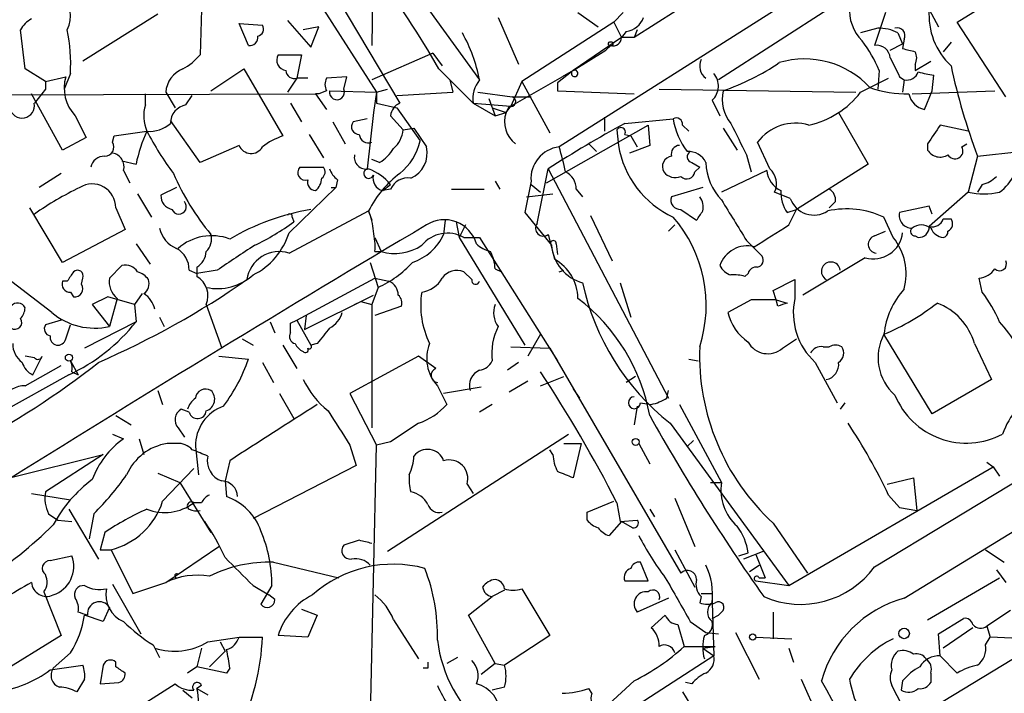
# Model space of a CAD drawing. Extents: x 0 to 127035, y -11463 to 1125.
# Drawn here: x 52 to 106, y 955 to 992 of the extents above; entities that cross this region are included whole.
import ezdxf

# ---------------------------------------------------------------- set-up
doc = ezdxf.new("R2010")
doc.units = 0
doc.header["$MEASUREMENT"] = 0
doc.layers.add('MAIN', color=5, linetype='CONTINUOUS')

msp = doc.modelspace()

# ---------------------------------------------------------------- linework, layer by layer
at = {"layer": 'MAIN'}
for p, q in [((104.8173, 1002.8093), (85.598, 990.5326)), ((65.4473, 999.5073), (72.898, 986.9766)), ((69.2573, 999.2533), (77.216, 988.2466)), ((71.4587, 995.3586), (71.374, 990.1093)), ((103.124, 991.3793), (105.5793, 992.9033)), ((62.1453, 992.0566), (62.0607, 989.6013)), ((68.7493, 992.0566), (71.628, 987.5693)), ((93.3027, 992.0566), (81.534, 984.606)), ((96.3507, 992.226), (90.17, 988.2466)), ((101.6, 992.0566), (102.108, 991.1253)), ((59.7747, 991.8026), (55.7107, 989.2626)), ((66.802, 991.464), (68.072, 990.0246)), ((78.232, 991.6333), (79.3327, 989.0933)), ((82.55, 991.8873), (83.6507, 991.1253)), ((85.0053, 991.8873), (84.4973, 991.3793)), ((99.2293, 991.8873), (98.6367, 990.1093)), ((52.578, 988.8393), (52.324, 990.956)), ((64.1773, 991.2946), (65.4473, 991.21)), ((64.6853, 990.1093), (64.1773, 991.2946)), ((68.4953, 991.1253), (67.6487, 990.956)), ((68.072, 990.0246), (68.4953, 991.1253)), ((84.4973, 991.3793), (79.502, 988.162)), ((84.4973, 991.3793), (84.9207, 990.5326)), ((85.7673, 990.956), (85.598, 990.5326)), ((98.806, 991.0406), (97.8747, 990.7866)), ((105.7487, 987.3153), (103.124, 991.3793)), ((84.9207, 990.5326), (82.296, 988.7546)), ((85.1747, 990.8713), (84.9207, 990.5326)), ((85.598, 990.5326), (84.9207, 990.5326)), ((99.9067, 990.7866), (100.1607, 990.194)), ((100.2453, 990.448), (100.1607, 989.94)), ((84.328, 990.1093), (84.074, 989.8553)), ((99.4833, 989.8553), (100.1607, 990.194)), ((102.7853, 990.2786), (102.362, 989.7706)), ((66.294, 989.6013), (67.564, 989.6013)), ((67.564, 989.6013), (67.31, 988.3313)), ((74.676, 989.686), (71.374, 988.2466)), ((74.676, 989.686), (75.184, 989.0086)), ((82.296, 988.7546), (84.074, 989.8553)), ((53.6787, 988.162), (52.578, 988.8393)), ((62.6533, 987.654), (64.4313, 988.8393)), ((64.4313, 988.8393), (66.548, 985.1986)), ((75.0147, 988.8393), (76.8773, 986.9766)), ((100.838, 988.7546), (101.6847, 989.2626)), ((100.838, 989.0933), (100.838, 988.7546)), ((53.6787, 988.162), (54.7793, 988.416)), ((55.0333, 988.5853), (54.6947, 987.7386)), ((67.31, 988.3313), (66.802, 987.5693)), ((67.9027, 988.3313), (67.31, 988.3313)), ((70.0193, 988.416), (68.9187, 988.3313)), ((69.85, 987.7386), (70.0193, 988.416)), ((78.9093, 986.8073), (81.7033, 988.416)), ((82.2113, 988.67), (81.4493, 988.0773)), ((82.296, 988.7546), (81.7033, 988.416)), ((97.8747, 987.5693), (99.3987, 988.3313)), ((98.8907, 988.7546), (98.806, 987.7386)), ((99.9913, 988.416), (100.2453, 988.2466)), ((101.7693, 987.654), (101.854, 988.5006)), ((53.6787, 987.7386), (53.086, 986.9766)), ((53.6787, 988.162), (53.6787, 987.7386)), ((71.628, 987.5693), (72.2207, 987.7386)), ((75.6073, 988.2466), (75.7767, 987.5693)), ((79.502, 988.162), (78.9093, 986.8073)), ((79.502, 988.162), (81.026, 985.368)), ((81.4493, 988.0773), (81.4493, 987.654)), ((86.9527, 987.7386), (97.6207, 987.5693)), ((100.2453, 988.2466), (100.1607, 987.5693)), ((40.7247, 987.4), (68.326, 987.4846)), ((54.61, 984.4366), (52.9167, 987.4846)), ((59.0973, 986.892), (59.0973, 987.4846)), ((60.198, 987.5693), (60.706, 986.7226)), ((61.2987, 986.892), (61.6373, 987.4)), ((68.326, 987.4846), (68.9187, 986.638)), ((68.4953, 987.4846), (68.326, 987.4846)), ((68.9187, 987.654), (68.4953, 987.4846)), ((69.088, 987.654), (71.628, 987.5693)), ((71.628, 987.5693), (71.4587, 986.4686)), ((71.628, 987.5693), (71.628, 986.9766)), ((72.7287, 987.4), (75.7767, 987.5693)), ((77.1313, 987.5693), (78.994, 987.3153)), ((77.724, 987.2306), (78.0627, 986.2993)), ((78.994, 987.3153), (80.01, 987.3153)), ((81.4493, 987.654), (85.598, 987.4846)), ((100.6687, 987.4846), (105.156, 987.654)), ((101.346, 986.638), (101.7693, 987.654)), ((66.9713, 986.9766), (67.564, 985.9606)), ((71.628, 986.9766), (72.7287, 986.7226)), ((72.7287, 986.7226), (73.9987, 984.9446)), ((76.8773, 986.9766), (78.9093, 986.8073)), ((76.8773, 986.9766), (78.0627, 986.2993)), ((77.8933, 986.7226), (78.6553, 986.4686)), ((78.8247, 986.8073), (78.6553, 986.4686)), ((78.6553, 986.4686), (78.9093, 986.8073)), ((89.8313, 987.146), (90.2547, 986.2993)), ((55.2873, 986.2993), (55.88, 985.114)), ((71.12, 986.13), (70.358, 985.9606)), ((71.4587, 986.4686), (71.12, 983.4206)), ((72.39, 986.2993), (73.0673, 985.5373)), ((78.0627, 986.2993), (78.6553, 986.4686)), ((83.9893, 986.2146), (83.9893, 985.4526)), ((85.09, 985.876), (87.7147, 986.13)), ((96.6893, 986.4686), (98.298, 983.6746)), ((62.0607, 983.7593), (60.452, 986.0453)), ((69.2573, 985.9606), (69.9347, 984.7753)), ((73.0673, 985.5373), (73.66, 985.622)), ((73.66, 985.622), (74.3373, 984.606)), ((80.8567, 982.6586), (86.36, 985.7913)), ((86.36, 985.7913), (86.4447, 984.6906)), ((88.2227, 985.7913), (88.5613, 985.4526)), ((90.424, 985.622), (91.186, 984.4366)), ((103.7167, 985.4526), (102.1927, 985.7913)), ((55.88, 985.114), (54.61, 984.4366)), ((57.3193, 984.86), (57.404, 985.1986)), ((57.404, 985.1986), (59.182, 985.4526)), ((67.9873, 985.2833), (68.7493, 984.0133)), ((84.6667, 985.5373), (84.7513, 984.6906)), ((85.09, 985.2833), (85.4287, 985.1986)), ((85.4287, 985.1986), (85.7673, 984.606)), ((64.1773, 984.6906), (62.0607, 983.7593)), ((83.1427, 984.7753), (83.566, 984.352)), ((86.4447, 984.6906), (85.344, 984.2673)), ((92.964, 983.4206), (92.2867, 984.86)), ((101.5153, 984.7753), (101.5153, 984.4366)), ((103.378, 984.606), (103.632, 984.7753)), ((91.694, 984.1826), (91.948, 983.2513)), ((104.2247, 984.098), (103.7167, 982.1506)), ((104.2247, 984.098), (106.5107, 984.352)), ((57.8273, 983.844), (58.5893, 983.6746)), ((67.4793, 983.5053), (68.7493, 983.5053)), ((71.7973, 983.7593), (71.374, 983.9286)), ((88.7307, 983.7593), (89.154, 983.5053)), ((88.9, 983.2513), (89.154, 983.5053)), ((98.298, 983.6746), (94.4033, 981.2193)), ((54.5253, 983.1666), (53.34, 982.4046)), ((57.912, 983.336), (58.2507, 982.6586)), ((80.3487, 980.4573), (80.9413, 983.4206)), ((80.9413, 983.4206), (87.4607, 970.9746)), ((92.7947, 983.336), (90.3393, 982.1506)), ((60.7907, 982.4046), (59.944, 981.9813)), ((66.8867, 979.9493), (69.4267, 982.4046)), ((69.1727, 982.4046), (69.4267, 982.4046)), ((69.5113, 982.828), (69.4267, 982.4046)), ((71.9667, 982.2353), (72.39, 982.574)), ((78.0627, 982.7433), (78.3167, 982.32)), ((80.01, 982.7433), (79.6713, 981.05)), ((80.01, 982.574), (80.518, 982.1506)), ((89.3233, 982.4046), (87.63, 981.8966)), ((104.4787, 982.574), (104.2247, 982.1506)), ((58.674, 982.066), (59.436, 980.796)), ((72.39, 982.32), (71.9667, 982.2353)), ((75.692, 982.32), (77.47, 982.32)), ((79.756, 981.8966), (81.1953, 982.066)), ((82.4653, 982.32), (82.804, 981.8966)), ((94.0647, 981.812), (93.218, 982.1506)), ((103.7167, 982.1506), (101.6, 980.288)), ((96.52, 981.6426), (96.1813, 981.304)), ((101.6, 981.3886), (99.9913, 981.05)), ((101.7693, 980.9653), (101.6, 981.3886)), ((54.61, 978.3406), (52.832, 981.304)), ((57.4887, 981.304), (57.9967, 980.1186)), ((66.8867, 978.8486), (71.2047, 981.1346)), ((67.056, 980.796), (67.1407, 980.542)), ((71.2047, 981.1346), (71.374, 980.6266)), ((79.6713, 981.05), (81.1107, 979.272)), ((83.2273, 980.8806), (84.4127, 978.4253)), ((88.138, 981.2193), (88.9847, 980.6266)), ((93.8953, 981.05), (94.4033, 981.2193)), ((93.98, 980.3726), (94.4033, 981.2193)), ((99.6527, 979.6953), (99.1447, 980.796)), ((75.3533, 980.6266), (75.2687, 979.8646)), ((75.946, 980.542), (76.1153, 979.6953)), ((76.454, 980.3726), (76.1153, 979.6953)), ((87.4607, 980.034), (87.7993, 980.3726)), ((102.362, 980.7113), (102.7853, 980.7113)), ((54.0173, 975.6313), (48.26, 980.034)), ((57.9967, 980.1186), (54.61, 978.3406)), ((80.9413, 979.8646), (81.28, 978.51)), ((98.6367, 979.78), (99.2293, 980.034)), ((100.838, 979.78), (101.0073, 979.6953)), ((58.5893, 979.3566), (59.3513, 978.256)), ((71.5433, 979.6953), (71.882, 978.9333)), ((76.1153, 979.6953), (79.6713, 973.8533)), ((76.3693, 979.6953), (77.216, 979.6953)), ((77.216, 979.6953), (81.4493, 973.0066)), ((81.3647, 979.3566), (81.4493, 978.764)), ((91.694, 979.526), (92.5407, 978.6793)), ((71.5433, 978.9333), (71.882, 978.9333)), ((57.8273, 978.1713), (57.15, 977.494)), ((71.2893, 978.3406), (71.7127, 976.986)), ((98.1287, 978.5946), (94.742, 976.5626)), ((61.468, 977.9173), (61.8913, 977.748)), ((61.8913, 978.0866), (61.8913, 977.5786)), ((62.992, 977.9173), (61.8913, 977.748)), ((76.7927, 977.4093), (76.3693, 977.8326)), ((78.0627, 978.002), (78.4013, 977.8326)), ((81.534, 977.8326), (81.788, 977.9173)), ((91.7787, 977.748), (91.6093, 977.5786)), ((54.864, 977.3246), (54.61, 977.3246)), ((55.626, 977.1553), (55.7107, 977.494)), ((67.31, 975.208), (71.5433, 977.494)), ((71.5433, 977.494), (72.3053, 977.3246)), ((84.836, 977.24), (85.4287, 975.3773)), ((93.1333, 976.8166), (94.3187, 977.4093)), ((94.3187, 977.4093), (94.3187, 976.3933)), ((104.4787, 976.732), (104.3093, 977.494)), ((55.0333, 976.732), (55.2027, 976.478)), ((58.928, 976.6473), (58.5047, 976.0546)), ((67.7333, 974.7), (71.4587, 976.5626)), ((71.7127, 976.986), (71.374, 976.0546)), ((93.3027, 976.3086), (93.1333, 976.8166)), ((57.0653, 976.478), (56.2187, 976.0546)), ((56.2187, 976.0546), (57.15, 974.8693)), ((58.5047, 976.0546), (57.0653, 976.478)), ((57.5733, 976.3933), (57.15, 974.8693)), ((58.5047, 976.0546), (58.5893, 975.1233)), ((62.3993, 976.0546), (63.246, 973.684)), ((70.4427, 976.0546), (70.7813, 976.224)), ((70.7813, 976.224), (71.374, 976.0546)), ((71.374, 976.0546), (71.374, 969.366)), ((91.948, 976.3086), (90.678, 975.6313)), ((93.3027, 976.3086), (93.8953, 976.1393)), ((93.3873, 975.97), (93.3027, 976.3086)), ((67.818, 975.462), (67.7333, 974.7)), ((72.9827, 975.97), (71.5433, 975.462)), ((54.5253, 975.208), (53.6787, 974.954)), ((54.7793, 974.192), (55.0333, 974.954)), ((58.5893, 975.1233), (55.7953, 973.684)), ((59.8593, 975.3773), (60.1133, 974.8693)), ((65.8707, 975.1233), (66.1247, 974.5306)), ((66.9713, 975.0386), (67.31, 975.208)), ((67.31, 975.208), (68.072, 973.8533)), ((80.518, 974.446), (79.8407, 973.2606)), ((101.7693, 970.128), (99.1447, 974.446)), ((64.3467, 974.192), (64.9393, 973.8533)), ((66.548, 973.8533), (67.31, 972.5833)), ((68.4107, 973.938), (68.072, 973.8533)), ((93.6413, 973.684), (94.4033, 974.192)), ((104.0553, 973.938), (104.9867, 971.9906)), ((78.9093, 973.7686), (81.026, 973.684)), ((81.026, 973.684), (88.138, 961.492)), ((95.8427, 973.7686), (96.1813, 973.7686)), ((53.086, 973.176), (52.578, 973.2606)), ((53.0013, 972.2446), (53.5093, 973.2606)), ((55.0333, 973.0066), (55.4567, 972.2446)), ((63.0767, 973.2606), (64.6853, 973.0913)), ((65.4473, 972.922), (66.04, 971.8213)), ((73.914, 973.2606), (70.1887, 971.2286)), ((74.8453, 972.5833), (73.914, 973.2606)), ((79.3327, 972.922), (78.74, 972.4986)), ((88.5613, 973.0913), (89.0693, 973.0066)), ((95.4193, 972.922), (96.6047, 970.7206)), ((54.9487, 972.2446), (51.308, 970.2126)), ((52.578, 971.652), (54.5253, 972.7526)), ((55.118, 972.414), (55.4567, 972.2446)), ((79.8407, 971.906), (78.8247, 971.3133)), ((80.518, 971.652), (81.788, 972.16)), ((85.6827, 972.16), (85.1747, 971.8213)), ((104.9867, 971.9906), (101.7693, 970.128)), ((59.7747, 971.398), (60.0287, 970.636)), ((66.3787, 971.2286), (67.1407, 969.874)), ((70.1887, 971.2286), (71.628, 968.4346)), ((74.93, 971.652), (75.438, 970.636)), ((77.3007, 971.5673), (75.2687, 971.2286)), ((82.296, 971.4826), (82.6347, 970.9746)), ((87.376, 970.9746), (87.4607, 971.398)), ((85.9367, 970.7206), (86.5293, 970.636)), ((97.028, 970.7206), (96.774, 970.382)), ((61.468, 970.2126), (61.0447, 970.382)), ((77.8933, 970.636), (77.216, 970.2126)), ((85.7673, 970.5513), (85.598, 969.5353)), ((88.0533, 970.636), (90.3393, 966.4026)), ((57.4887, 970.0433), (58.3353, 969.5353)), ((87.5453, 969.62), (93.98, 960.8146)), ((60.8753, 969.366), (61.214, 968.858)), ((57.3193, 969.0273), (57.912, 968.7733)), ((58.7587, 968.7733), (59.0127, 967.9266)), ((60.7907, 968.5193), (60.2827, 968.5193)), ((72.39, 968.604), (71.628, 968.4346)), ((72.2207, 962.6773), (82.042, 969.0273)), ((81.788, 968.5193), (82.7193, 968.5193)), ((82.7193, 968.5193), (82.296, 966.6566)), ((85.852, 968.5193), (86.4447, 967.4186)), ((88.8153, 968.6886), (88.4767, 968.35)), ((61.8067, 968.35), (61.976, 966.826)), ((70.1887, 968.4346), (70.5273, 967.334)), ((71.2893, 953.11), (71.628, 968.4346)), ((81.1953, 967.9266), (81.026, 968.1806)), ((51.7313, 966.6566), (56.8113, 967.9266)), ((56.8113, 967.9266), (53.6787, 965.8946)), ((63.6693, 967.588), (63.4153, 966.4873)), ((104.7327, 967.5033), (105.0713, 967.2493)), ((59.7747, 966.9106), (60.96, 966.4026)), ((60.0287, 965.3866), (61.722, 967.1646)), ((70.5273, 967.334), (64.9393, 964.4553)), ((93.98, 960.8146), (105.0713, 967.2493)), ((100.2453, 960.1373), (111.5907, 967.08)), ((105.0713, 967.2493), (105.41, 966.7413)), ((60.96, 966.4026), (62.6533, 963.6933)), ((63.4153, 966.4873), (63.5, 965.6406)), ((89.7467, 966.4026), (90.3393, 966.4026)), ((98.6367, 961.8306), (106.7647, 966.7413)), ((99.314, 966.318), (100.7533, 966.6566)), ((100.7533, 966.6566), (100.9227, 964.8786)), ((76.5387, 966.318), (76.8773, 965.81)), ((52.9167, 965.81), (55.0333, 965.4713)), ((62.1453, 965.302), (61.722, 965.302)), ((83.058, 964.794), (84.4973, 965.3866)), ((84.6667, 965.302), (84.836, 964.286)), ((87.7993, 965.556), (88.9, 962.9313)), ((99.3987, 965.7253), (99.9913, 965.048)), ((54.9487, 964.9633), (56.5573, 962.254)), ((83.058, 964.3706), (83.058, 964.794)), ((86.4447, 964.9633), (86.6987, 964.54)), ((99.9913, 965.048), (100.9227, 964.8786)), ((53.848, 964.7093), (54.356, 964.3706)), ((54.356, 964.3706), (55.118, 964.286)), ((56.3033, 964.7093), (56.0493, 963.3546)), ((84.9207, 964.286), (84.2433, 963.524)), ((84.836, 964.286), (85.7673, 964.3706)), ((85.5133, 963.9473), (84.9207, 964.286)), ((93.1333, 964.2013), (94.996, 961.492)), ((56.896, 963.6933), (56.642, 962.762)), ((70.6967, 963.27), (69.85, 963.016)), ((56.642, 962.762), (57.2347, 962.762)), ((57.2347, 962.762), (58.42, 960.3913)), ((60.198, 960.984), (63.0767, 962.9313)), ((87.7993, 962.762), (88.9, 960.73)), ((92.6253, 962.6773), (91.5247, 962.254)), ((104.648, 962.762), (105.664, 962.0846)), ((53.9327, 962.1693), (55.118, 962.4233)), ((91.2707, 962.4233), (91.7787, 962.5926)), ((92.202, 962.508), (92.71, 961.238)), ((66.04, 962.0846), (69.596, 961.238)), ((86.36, 961.0686), (85.9367, 962.0846)), ((91.8633, 961.5766), (92.3713, 961.9153)), ((105.2407, 961.6613), (105.7487, 960.984)), ((85.09, 961.0686), (86.36, 961.0686)), ((92.202, 961.0686), (93.98, 960.8146)), ((92.3713, 961.238), (92.71, 961.238)), ((101.5153, 958.952), (105.41, 961.238)), ((57.3193, 960.8993), (58.8433, 958.19)), ((58.42, 960.3913), (60.198, 960.984)), ((64.9393, 960.8146), (65.786, 960.3066)), ((65.9553, 960.8146), (65.3627, 959.7986)), ((78.5707, 960.5606), (77.8933, 960.222)), ((79.502, 960.6453), (81.026, 958.1053)), ((53.594, 960.476), (54.5253, 958.1053)), ((66.1247, 960.0526), (65.786, 960.3066)), ((76.6233, 959.206), (77.8933, 960.222)), ((87.4607, 960.1373), (85.7673, 959.3753)), ((89.2387, 960.222), (89.154, 959.8833)), ((89.2387, 960.3913), (89.8313, 960.3913)), ((89.8313, 960.3913), (89.8313, 959.8833)), ((57.15, 959.6293), (56.8113, 958.8673)), ((67.564, 959.5446), (68.4107, 959.206)), ((89.8313, 959.8833), (89.916, 957.0046)), ((106.0027, 959.46), (104.7327, 958.6133)), ((56.8113, 958.8673), (55.7953, 959.206)), ((68.4107, 959.206), (67.9027, 958.0206)), ((72.5593, 958.952), (73.914, 956.8353)), ((78.0627, 956.5813), (76.6233, 959.206)), ((86.5293, 958.5286), (87.2913, 959.206)), ((89.8313, 959.0366), (90.17, 959.206)), ((90.3393, 959.3753), (90.17, 959.206)), ((93.1333, 959.3753), (93.1333, 957.936)), ((102.108, 958.19), (103.4627, 959.0366)), ((87.9687, 958.698), (88.3073, 957.5126)), ((88.646, 958.8673), (89.4927, 958.2746)), ((103.9707, 958.5286), (102.362, 957.428)), ((104.7327, 958.6133), (104.902, 958.0206)), ((54.5253, 958.1053), (50.546, 955.65)), ((62.484, 957.7666), (64.1773, 958.0206)), ((64.1773, 958.0206), (65.4473, 958.0206)), ((67.9027, 958.0206), (66.294, 958.1053)), ((81.026, 958.1053), (78.5707, 956.4966)), ((89.4927, 958.2746), (90.17, 958.19)), ((91.1013, 958.2746), (92.3713, 955.7346)), ((92.202, 958.0206), (94.1493, 957.936)), ((102.1927, 957.0046), (102.108, 958.19)), ((104.648, 957.5973), (104.902, 958.0206)), ((106.8493, 957.936), (104.902, 958.0206)), ((59.5207, 957.5973), (59.8593, 956.92)), ((62.1453, 957.428), (61.8913, 956.412)), ((63.1613, 957.7666), (63.4153, 957.2586)), ((88.3073, 957.5126), (90.0007, 957.5126)), ((89.3233, 957.428), (90.0007, 957.5126)), ((89.3233, 957.428), (89.916, 957.0046)), ((93.98, 957.428), (94.234, 956.666)), ((55.0333, 957.174), (54.102, 956.3273)), ((89.916, 957.0046), (57.0653, 935.7533)), ((62.5687, 956.412), (63.4153, 957.2586)), ((76.0307, 956.92), (75.438, 956.5813)), ((102.1927, 957.0046), (103.124, 956.0733)), ((102.362, 954.5493), (106.68, 957.174)), ((53.9327, 956.2426), (55.7107, 956.4966)), ((56.8113, 956.4966), (56.642, 955.4806)), ((57.4887, 956.412), (57.4887, 956.666)), ((61.8913, 956.412), (61.3833, 956.0733)), ((63.5, 956.0733), (61.8913, 956.412)), ((63.6693, 956.3273), (63.5, 956.0733)), ((74.422, 956.3273), (74.168, 956.3273)), ((78.0627, 956.5813), (77.3007, 955.9886)), ((78.0627, 956.5813), (78.5707, 956.4966)), ((55.7953, 955.7346), (55.372, 955.0573)), ((94.6573, 955.7346), (95.8427, 953.11)), ((101.6847, 956.0733), (101.6847, 955.5653)), ((56.642, 955.4806), (57.658, 955.5653)), ((57.4887, 953.4486), (60.706, 955.4806)), ((62.1453, 955.396), (61.8913, 955.2266)), ((61.8913, 955.2266), (62.484, 954.888)), ((78.5707, 955.3113), (77.8933, 955.142)), ((85.598, 955.65), (81.28, 951.6706)), ((83.312, 954.9726), (83.1427, 955.2266)), ((88.7307, 955.4806), (88.392, 955.5653)), ((102.4467, 949.8926), (99.568, 955.396)), ((100.1607, 955.65), (100.076, 955.142)), ((61.1293, 955.142), (61.6373, 954.7186)), ((88.2227, 955.0573), (89.3233, 953.2793))]:
    msp.add_line(p, q, dxfattribs=at)
for centre, radius in [((84.3279, 990.194), 0.1197), ((54.9486, 973.176), 0.1893), ((85.6826, 968.604), 0.1893), ((100.2392, 958.2203), 0.2843), ((92.0326, 958.0207), 0.1693)]:
    msp.add_circle(centre, radius, dxfattribs=at)
for centre, radius, start, end in [((22.4378, 958.4185), 60.7434, 30.053515, 36.059191), ((53.1998, 991.7291), 1.8351, 335.08289, 39.78238), ((99.6233, 992.0229), 2.3501, 175.04219, 224.92415), ((105.3202, 991.7489), 3.733, 175.27179, 227.22979), ((53.6364, 990.2361), 1.4969, 118.73785, 151.2536), ((85.0561, 991.9664), 1.1015, 276.18108, 342.39742), ((45.4725, 989.0939), 9.5743, 356.95494, 11.21487), ((65.1227, 990.9983), 0.3875, 280.49794, 33.11188), ((98.8716, 988.813), 2.2286, 62.3242, 91.6868), ((99.8643, 990.6355), 0.4245, 333.797, 107.40636), ((64.7559, 990.5467), 0.4431, 260.83106, 9.16894), ((68.9308, 986.6495), 8.4377, 10.91082, 29.3609), ((84.4598, 990.5514), 0.4613, 253.39949, 357.66421), ((91.9956, 985.8365), 7.4872, 22.93874, 37.20064), ((98.7497, 989.3827), 0.7353, 3.84466, 98.83976), ((142.8552, 1159.2036), 174.5651, 255.843203, 256.072354), ((59.6891, 991.5499), 3.0695, 297.98267, 320.59213), ((66.7879, 989.3191), 0.5689, 150.25762, 262.87124), ((89.958, 988.9874), 0.8043, 153.41902, 234.65609), ((94.8457, 984.5797), 4.7991, 42.52233, 106.63303), ((353.7171, 1115.9139), 283.9586, 206.450451, 206.679652), ((100.2033, 989.432), 0.7194, 331.91393, 28.07905), ((61.6854, 987.455), 1.4918, 111.88628, 175.60571), ((86.2629, 999.7862), 12.826, 288.93093, 304.19917), ((135.2524, 995.8591), 33.1819, 191.91455, 200.75929), ((56.9034, 987.8065), 2.2098, 163.98943, 223.00308), ((67.1782, 988.7734), 0.4613, 182.33579, 286.60051), ((69.5534, 987.9926), 0.7194, 151.91393, 208.07905), ((82.3721, 988.5937), 0.178, 154.61554, 115.31249), ((89.1542, 987.908), 1.0194, 311.62374, 41.63961), ((100.3771, 988.9067), 0.6732, 258.70843, 339.41407), ((102.4902, 993.8813), 5.4182, 254.11605, 263.2568), ((69.4834, 987.5666), 0.4049, 167.53565, 25.13485), ((78.4753, 987.2306), 1.6181, 141.1035, 189.03154), ((100.4414, 993.9055), 6.4212, 251.30009, 270.51665), ((78.9093, 987.0613), 0.2678, 251.57859, 71.55828), ((92.4137, 987.1883), 2.0435, 166.82675, 219.95563), ((94.0411, 990.5092), 4.8311, 282.42667, 322.51623), ((101.5576, 987.6963), 1.0793, 191.31201, 258.69319), ((52.4087, 986.8496), 0.6777, 190.62017, 10.62017), ((61.0772, 986.2863), 2.0705, 162.98984, 203.74473), ((61.4872, 985.8741), 1.0352, 100.49148, 179.89484), ((73.2001, 986.2208), 0.8139, 111.78703, 174.46523), ((80.0715, 985.9706), 1.5012, 160.62602, 232.77209), ((87.884, 985.8336), 0.3413, 352.88123, 119.73447), ((91.5905, 986.7388), 3.9233, 188.92692, 217.471), ((59.3089, 987.1885), 1.7405, 265.81893, 311.05369), ((70.6966, 985.7066), 0.4233, 143.12469, 270.01354), ((116.9382, 927.332), 66.6461, 118.54639, 122.691795), ((84.8784, 985.4103), 0.2469, 329.02828, 149.04022), ((514.6103, 1196.699), 473.309, 206.450443, 206.679632), ((94.361, 983.2936), 2.5993, 73.92592, 142.94186), ((355.8538, 815.9334), 305.2796, 146.192733, 146.421916), ((66.6291, 981.9823), 8.216, 155.01479, 168.11332), ((73.1101, 992.6258), 15.6667, 207.24921, 217.14082), ((67.5991, 981.9277), 3.4356, 107.81475, 128.77909), ((71.1892, 985.3179), 0.4937, 184.01864, 291.97809), ((71.6003, 985.6358), 1.4703, 310.71119, 356.15871), ((56.8792, 984.6059), 0.5082, 271.8945, 30.0008), ((64.8329, 984.9582), 0.7082, 202.20409, 330.17685), ((70.8676, 985.6532), 3.2103, 309.2329, 347.24818), ((72.9073, 984.2626), 1.4707, 293.3715, 13.50331), ((81.7287, 982.8919), 1.7251, 96.4803, 184.94154), ((70.3303, 981.0852), 11.7439, 10.62877, 17.4455), ((89.9214, 985.5498), 5.241, 189.43554, 245.09941), ((88.0721, 984.2297), 0.4613, 92.33579, 196.5886), ((102.997, 984.3943), 0.4359, 209.05843, 29.05843), ((56.8608, 983.3571), 0.7418, 87.27994, 168.47496), ((57.1991, 983.5365), 0.7406, 344.29159, 80.65977), ((71.0608, 984.0387), 0.6346, 166.89441, 283.10559), ((70.4856, 985.833), 2.4537, 302.31503, 327.68497), ((87.7006, 983.5335), 0.5689, 97.12876, 209.74238), ((88.7871, 984.0698), 0.3155, 116.56505, 259.7049), ((88.5564, 983.3215), 1.0336, 25.06009, 94.42251), ((102.1892, 984.845), 0.788, 211.2169, 302.79464), ((103.8433, 984.3098), 2.6677, 305.96437, 0.90638), ((67.7588, 983.209), 0.4073, 133.32877, 290.69106), ((68.4376, 983.2474), 0.4046, 304.14965, 39.60429), ((92.5214, 983.8288), 3.0295, 181.31454, 223.92205), ((72.8102, 988.3912), 13.2614, 203.20171, 220.01307), ((70.1894, 983.7599), 1.1525, 197.1221, 233.95837), ((71.2047, 983.1666), 0.2678, 108.44172, 341.57859), ((70.0655, 980.5726), 3.0674, 40.72853, 68.19859), ((76.17, 978.7184), 5.522, 126.3374, 154.05165), ((72.1359, 982.9125), 0.6981, 165.94783, 255.97172), ((73.3418, 981.8707), 1.0525, 81.86682, 154.73021), ((81.4403, 982.322), 1.025, 359.8882, 65.04761), ((87.8417, 983.7452), 0.8045, 217.87561, 291.61228), ((88.4531, 983.3219), 0.4524, 225.85082, 351.02276), ((94.1428, 983.4552), 1.3534, 185.05299, 244.33808), ((92.2446, 982.6163), 1.0791, 334.43233, 48.1892), ((104.0743, 984.1994), 1.675, 283.97153, 314.13646), ((63.145, 966.6195), 17.521, 115.72017, 125.0374), ((56.2144, 981.3224), 1.2744, 359.17275, 121.88053), ((68.3448, 982.6962), 0.4613, 163.39949, 267.66421), ((67.6904, 982.9765), 0.9764, 310.61402, 356.2476), ((60.6849, 981.9461), 0.7417, 177.27994, 258.47496), ((88.0896, 981.7121), 0.4952, 158.1277, 275.60927), ((88.4768, 981.3463), 0.8726, 345.95898, 39.09768), ((95.4052, 982.1223), 1.852, 176.50183, 215.38159), ((95.8427, 981.7273), 0.6826, 352.87186, 60.26137), ((104.5634, 986.2998), 4.2347, 258.46638, 281.53229), ((60.9142, 981.3687), 0.406, 201.59176, 42.41511), ((641.3482, 1319.3056), 646.1965, 211.4939227, 211.7231028), ((95.3459, 982.2687), 1.3601, 199.61925, 303.50547), ((70.4528, 967.8744), 13.5556, 100.11544, 120.02783), ((66.929, 980.8383), 0.1339, 341.57859, 161.57859), ((68.3045, 979.8857), 3.1577, 2.69187, 23.29794), ((82.2314, 976.0119), 7.277, 342.04485, 41.10423), ((-37.8459, 1065.5306), 152.626, 326.200526, 326.429709), ((97.1207, 976.4642), 4.7813, 64.95603, 102.3666), ((100.6627, 980.8928), 0.6896, 166.82228, 270.49857), ((657.2478, -2.0983), 1142.3807, 120.6811096, 122.0036814), ((59.348, 991.1311), 13.1474, 295.5767, 306.34999), ((75.311, 978.8487), 1.8084, 16.31052, 122.57665), ((80.6789, 980.1948), 0.4218, 141.51626, 308.47311), ((-203.2804, 1445.4613), 551.9703, 302.355409, 302.584589), ((101.1767, 979.5473), 0.8297, 52.24615, 127.75385), ((101.0215, 980.2738), 0.5787, 268.59389, 1.40611), ((101.7593, 980.8988), 0.6312, 255.38256, 342.71908), ((102.4104, 980.4452), 0.4597, 296.56505, 35.36672), ((61.3646, 980.5326), 1.5409, 192.33965, 248.13299), ((62.6923, 977.0467), 2.7437, 69.14015, 131.47018), ((61.7503, 979.6106), 0.938, 313.77763, 15.71048), ((63.2548, 981.0707), 3.801, 296.30619, 342.84119), ((67.6469, 979.1874), 3.9047, 356.26879, 12.52212), ((72.687, 981.0305), 2.8328, 288.27505, 335.69599), ((75.4822, 978.1018), 1.8238, 60.89535, 140.08703), ((98.5695, 980.1347), 1.602, 254.02807, 353.3541), ((98.7721, 979.3228), 0.4769, 106.49668, 263.88535), ((100.8239, 980.0199), 0.2403, 130.23916, 273.36366), ((102.4405, 980.5054), 0.8139, 201.78703, 264.46523), ((102.3196, 979.9917), 0.2994, 278.14093, 8.12198), ((402.675, 470.6066), 610.5315, 123.5761215, 123.8053097), ((72.6267, 981.4164), 2.5924, 253.30562, 304.18661), ((78.2143, 980.5609), 1.6774, 225.88646, 256.00684), ((81.2165, 979.3778), 0.1496, 351.85907, 225), ((83.4209, 979.4756), 2.3192, 185.03652, 254.57349), ((91.7268, 977.6879), 1.5494, 75.40231, 161.82114), ((97.1552, 977.7057), 3.1931, 345.40887, 38.54211), ((60.1417, 977.9456), 1.3266, 358.77763, 60.71048), ((61.299, 979.0177), 1.1035, 302.46164, 355.61364), ((66.3561, 977.1563), 1.7735, 72.59182, 171.79863), ((75.8058, 977.8868), 2.2598, 2.92204, 27.58672), ((92.2161, 978.4676), 0.3875, 280.49794, 33.11188), ((58.0249, 977.4376), 0.7598, 31.32197, 105.07325), ((69.3833, 982.1469), 5.6622, 294.29229, 317.76082), ((80.1295, 976.3804), 2.4205, 0.30535, 61.62021), ((91.0586, 978.5094), 0.8721, 202.81039, 255.9781), ((96.2662, 977.8536), 0.5119, 7.15001, 240.22458), ((105.4221, 978.256), 0.3679, 223.66727, 27.40092), ((182.0217, 892.9114), 152.6259, 146.192738, 146.421942), ((55.4144, 977.5998), 0.3146, 340.34985, 132.28226), ((58.336, 976.7327), 1.1506, 36.01639, 72.91777), ((63.007, 979.8084), 2.8871, 257.84897, 312.01244), ((75.9883, 976.9225), 0.9866, 67.28409, 144.60408), ((91.0167, 975.7172), 1.9535, 72.34047, 94.97482), ((92.2189, 977.638), 0.4537, 81.40554, 165.96988), ((104.2249, 978.5943), 1.1035, 274.38636, 327.53836), ((54.9995, 977.1553), 0.4247, 156.50735, 274.56531), ((55.2765, 976.9028), 0.4312, 260.14444, 35.84663), ((37.8993, 1015.8185), 46.7785, 293.50682, 304.80635), ((58.2588, 977.2887), 1.1276, 169.51019, 232.56307), ((58.6316, 977.1977), 0.6695, 304.69894, 18.42683), ((61.2564, 976.5203), 1.2341, 337.83047, 59.03943), ((71.9753, 976.5542), 0.8381, 0.57431, 66.81218), ((73.8983, 978.1752), 1.455, 277.30476, 332.0841), ((77.0043, 977.367), 0.2159, 168.69527, 348.67445), ((95.8611, 980.0793), 13.3622, 192.26813, 231.5131), ((58.3214, 975.5327), 1.3116, 11.78629, 58.19188), ((72.4534, 976.1392), 0.5557, 342.27261, 49.63468), ((78.7654, 976.0124), 4.7371, 171.26248, 205.97057), ((103.5179, 973.96), 4.4001, 138.05189, 173.65866), ((98.5047, 972.1996), 7.4987, 22.94777, 37.18714), ((52.17, 975.6852), 0.4543, 26.12523, 141.18263), ((79.1728, 975.6084), 1.1964, 158.10255, 218.15346), ((76.2862, 968.1821), 10.3276, 10.38236, 52.6623), ((92.6253, 637.6589), 338.6504, 89.885392, 90.114592), ((135.9638, 849.0623), 133.8593, 108.316987, 108.546184), ((97.8498, 975.6027), 3.6185, 167.37982, 227.80247), ((94.5176, 985.6055), 12.0807, 292.52052, 308.41071), ((100.8603, 973.0273), 3.3222, 15.90963, 69.50855), ((51.6205, 975.9449), 0.9594, 317.16267, 356.43819), ((56.3456, 978.3827), 3.6043, 229.76131, 282.89572), ((68.509, 975.942), 1.2941, 296.57693, 346.10872), ((93.3737, 976.2948), 2.7762, 193.82751, 234.93257), ((52.0276, 975.081), 0.3642, 234.47695, 35.52305), ((54.0033, 974.7423), 0.3875, 146.88812, 259.50206), ((50.7423, 981.3058), 9.9899, 294.90172, 321.76611), ((-60.0286, 974.7846), 127.0002, 359.885409, 0.114591), ((99.9545, 970.1463), 7.3847, 30.13156, 42.3739), ((67.2958, 974.3189), 0.3874, 146.88004, 259.51391), ((280.4114, 805.0267), 271.0633, 141.224788, 141.453958), ((81.2137, 973.365), 3.3397, 153.22856, 186.16059), ((101.5368, 973.1711), 2.7106, 151.94405, 228.40385), ((53.17, 973.9376), 1.2693, 179.98194, 233.14455), ((54.3813, 974.2935), 0.4537, 171.40554, 255.96988), ((54.3391, 974.3019), 0.4537, 261.40554, 345.98213), ((67.9456, 974.2349), 0.7791, 202.40094, 247.59906), ((67.9874, 973.7687), 0.1196, 225, 45), ((76.5344, 973.1313), 2.1823, 158.30536, 222.67689), ((92.8477, 974.611), 1.2202, 208.82931, 310.56666), ((96.52, 973.1763), 0.6823, 60.23741, 119.76259), ((67.7757, 973.5993), 0.1527, 213.70048, 33.70048), ((101.5257, 973.3031), 12.3805, 177.84519, 227.32211), ((95.758, 973.0911), 0.6827, 82.87394, 150.23951), ((96.3698, 973.4262), 0.5969, 302.3615, 35.00539), ((29.5363, 1007.1372), 43.5983, 297.17088, 308.29945), ((53.4387, 973.2251), 1.0737, 196.39767, 245.9584), ((53.2765, 973.3241), 0.2413, 217.86249, 344.7428), ((54.1881, 972.5834), 0.9452, 349.67564, 26.59758), ((56.0812, 976.0487), 9.0982, 322.82644, 341.03114), ((77.1372, 973.3091), 0.8144, 275.55307, 338.19467), ((95.8617, 972.8119), 0.8349, 280.37052, 7.57786), ((74.9829, 972.2129), 0.3952, 110.37954, 262.30667), ((77.5769, 971.6645), 0.9088, 113.39726, 197.05128), ((18.9874, 931.7548), 73.7508, 27.056709, 33.456585), ((72.1369, 974.1926), 4.9993, 206.13349, 231.18483), ((52.578, 970.2126), 1.4393, 90, 208.07132), ((62.3711, 970.9042), 0.5688, 60.25262, 172.88998), ((62.1961, 970.9238), 0.6587, 287.97003, 46.04565), ((109.6239, 967.6168), 4.2835, 118.02481, 160.77447), ((62.4842, 970.043), 1.1519, 126.02628, 162.88484), ((85.6121, 970.7347), 0.3249, 92.48725, 357.51275), ((85.7683, 973.767), 3.2222, 283.66103, 299.93081), ((103.6205, 972.7412), 4.1988, 202.35787, 297.80824), ((61.3663, 969.8063), 0.6594, 119.18879, 221.88389), ((61.9252, 970.3481), 0.4768, 196.5082, 353.88407), ((64.1358, 968.3657), 2.3292, 110.22207, 180.38621), ((828.041, -216.2395), 1409.1528, 122.6202698, 122.8494523), ((535.2884, 1265.7269), 551.9968, 212.35759, 212.586764), ((72.7296, 973.0476), 3.6265, 289.06248, 318.31765), ((327.1364, 588.1354), 457.8778, 123.575469, 123.804666), ((182.591, 1023.6933), 110.1019, 209.161683, 215.203181), ((70.5305, 951.9776), 31.9746, 25.46486, 33.48809), ((60.5466, 964.9947), 4.6064, 124.88584, 159.97577), ((60.7218, 965.6707), 2.8822, 98.76294, 156.36914), ((60.8875, 967.5338), 0.9902, 40.78204, 95.60984), ((-22.5979, 756.3147), 227.9972, 68.088698, 68.317858), ((74.3944, 967.2722), 0.9295, 19.85988, 142.19313), ((63.6099, 967.5836), 1.1551, 167.07416, 251.6372), ((71.249, 967.905), 2.4118, 333.42432, 358.50319), ((75.565, 966.6143), 1.0178, 343.07483, 106.92517), ((83.4522, 968.0418), 2.2598, 182.92204, 207.58673), ((-2.8143, 755.1208), 228.0157, 68.082875, 68.312025), ((60.6469, 960.6146), 7.4229, 126.62382, 151.84996), ((44.9552, 976.0466), 16.041, 315.02728, 324.91338), ((63.2249, 965.6195), 0.8681, 1.39284, 88.60716), ((75.775, 966.5719), 2.3826, 173.87784, 196.51521), ((92.8961, 965.9793), 2.5916, 170.59947, 228.71071), ((55.5417, 965.556), 1.8935, 169.69894, 206.56099), ((73.2792, 964.6248), 1.2873, 27.40509, 80.54353), ((56.2927, 966.5643), 3.9173, 283.91457, 342.50357), ((60.1514, 967.3868), 2.6102, 248.19859, 306.99282), ((61.582, 965.1424), 0.2123, 48.74299, 237.5226), ((62.8651, 965.0054), 0.7785, 112.37813, 157.60545), ((62.4925, 962.7703), 3.042, 19.34569, 70.65849), ((65.2364, 951.373), 14.8779, 114.0127, 124.09659), ((61.8915, 965.8108), 0.9474, 243.44847, 280.28754), ((75.0247, 965.4048), 0.6312, 197.28092, 284.61744), ((53.4493, 957.9909), 10.8731, 23.56939, 35.37761), ((83.9897, 965.0485), 1.1522, 216.03944, 252.88923), ((85.5698, 964.2012), 0.2602, 257.45447, 40.6204), ((38.3996, 979.8393), 22.2209, 302.35679, 314.96299), ((58.2749, 960.8197), 7.6804, 359.96195, 22.65464), ((84.5816, 964.6241), 1.1509, 216.01859, 252.90642), ((88.7998, 962.2077), 3.0037, 7.36233, 37.39867), ((28.6912, 793.8838), 174.5169, 75.843169, 76.072384), ((99.7801, 970.6972), 15.6667, 207.24921, 217.14082), ((70.214, 962.7197), 0.4694, 140.85403, 277.25672), ((53.9211, 961.7498), 0.4196, 88.41606, 234.71154), ((53.5712, 961.8636), 1.6449, 288.82486, 19.89234), ((445.177, 1342.5762), 538.816, 224.885401, 225.114584), ((70.4848, 961.1953), 1.0796, 41.82746, 101.29744), ((65.8498, 954.6635), 7.4236, 88.53185, 116.23059), ((72.5361, 955.3878), 6.5859, 74.89138, 131.67992), ((64.9074, 958.1146), 10.0261, 358.49515, 21.23515), ((85.5768, 961.2486), 0.519, 106.58081, 200.29246), ((85.8689, 961.636), 0.4537, 81.40554, 165.96988), ((88.49, 961.1443), 0.4948, 1.04226, 135.35211), ((86.1295, 960.3107), 3.7264, 353.41394, 25.50605), ((94.6344, 964.7505), 4.9542, 246.0752, 323.88717), ((52.8691, 961.0114), 0.9012, 323.55099, 26.05895), ((61.914, 957.4378), 3.9396, 80.43391, 115.82226), ((60.7902, 961.3441), 0.106, 36.59964, 270.27001), ((78.2184, 960.1505), 1.0148, 98.82557, 145.17773), ((77.9779, 960.5605), 0.5988, 8.14093, 81.85907), ((680.6512, 1298.7319), 682.6259, 209.630547, 209.8597269), ((89.8877, 960.8993), 0.938, 164.28952, 226.22237), ((92.2443, 961.1956), 0.1339, 18.46201, 251.57859), ((495.8796, 198.1174), 882.146, 120.1418405, 120.3710301), ((53.7505, 961.0673), 0.838, 185.70515, 294.80045), ((55.747, 960.3217), 0.4953, 84.40337, 201.85726), ((56.5996, 962.2116), 1.612, 240.06951, 283.67504), ((58.5202, 960.3188), 1.5737, 168.02603, 247.26559), ((77.9781, 960.8147), 0.5987, 188.13146, 261.85772), ((79.0364, 961.8736), 1.3136, 249.23618, 290.75974), ((86.614, 960.205), 0.3714, 335.77436, 133.14536), ((54.4198, 959.5446), 1.0506, 350.72685, 34.34197), ((65.7014, 960.0526), 0.4234, 216.86719, 0), ((69.8089, 957.0198), 3.6787, 116.68764, 162.83784), ((69.6808, 957.8514), 3.0817, 20.92445, 52.81626), ((86.2579, 959.821), 0.6628, 81.14016, 222.2545), ((101.9508, 953.9445), 6.4234, 105.39758, 164.60242), ((56.6007, 959.2963), 0.6424, 31.22534, 188.08091), ((89.5774, 960.899), 1.1004, 247.37092, 292.62427), ((90.1983, 959.3753), 0.6267, 125.84589, 234.15411), ((90.17, 959.6293), 0.3053, 303.68486, 123.68486), ((50.8285, 959.9097), 5.0164, 326.95143, 351.93596), ((13.3832, 832.2832), 133.8752, 71.453843, 71.683013), ((88.0473, 959.5084), 0.8142, 201.80141, 264.46026), ((103.5304, 958.5878), 0.4539, 14.05155, 98.5782), ((64.1675, 965.1372), 8.8568, 225.06587, 238.35469), ((85.612, 957.5501), 1.3412, 358.39783, 46.84897), ((89.2205, 958.708), 0.6312, 287.28092, 14.61744), ((104.3969, 959.0621), 0.5605, 220.50706, 306.80448), ((63.2036, 958.317), 1.0178, 286.93056, 343.06944), ((52.4232, 958.5779), 13.036, 334.37749, 357.54981), ((82.4199, 958.7981), 7.5495, 187.20456, 229.87648), ((91.6524, 957.4703), 2.3325, 164.20239, 195.79761), ((102.1054, 952.9174), 5.5859, 116.04578, 149.71211), ((60.6769, 960.7238), 3.4656, 251.98853, 301.42847), ((54.4773, 955.3177), 9.2473, 6.26794, 12.65314), ((80.485, 965.989), 11.5342, 296.31402, 312.70184), ((87.2491, 957.026), 0.5698, 15.05579, 121.34662), ((103.5392, 957.392), 1.1277, 307.43693, 10.48981), ((57.2065, 956.3553), 0.4197, 47.75202, 160.32597), ((89.0836, 956.8211), 0.8524, 298.68181, 12.43184), ((100.4991, 956.4967), 0.9651, 127.86613, 195.26449), ((100.1607, 956.3276), 0.965, 52.11721, 105.26033), ((100.9226, 956.5106), 0.603, 32.58051, 106.30696), ((102.1363, 955.7908), 1.2151, 87.33963, 149.25378), ((101.0496, 956.2849), 0.6695, 341.57317, 55.30106), ((50.2264, 961.1557), 6.1543, 277.72827, 307.02984), ((54.647, 955.9445), 0.666, 144.91636, 251.95411), ((54.2289, 955.9464), 1.5806, 352.29948, 20.37022), ((-26.9399, 829.2311), 152.6538, 56.19278, 56.421942), ((159.0719, 956.4966), 84.6501, 179.885341, 180.114592), ((76.0022, 955.9321), 1.1379, 336.6229, 45.99697), ((76.5371, 955.904), 2.1182, 343.75105, 16.24636), ((100.5834, 955.8193), 1.1001, 157.36972, 202.63028), ((102.5311, 953.7031), 3.0674, 117.97942, 140.60243), ((104.8033, 953.3494), 3.1999, 100.41727, 121.65407), ((57.5479, 956.0056), 0.4539, 284.03931, 8.5782), ((90.2961, 954.2542), 1.9886, 113.82851, 141.92336), ((102.8541, 956.6098), 5.6404, 188.92642, 222.8856), ((54.3255, 953.0544), 2.2598, 62.41328, 87.07796), ((61.616, 956.5176), 1.3797, 228.73203, 274.40635), ((61.9083, 955.3113), 0.2517, 19.66607, 222.26297), ((60.0451, 954.6603), 1.9311, 330.26874, 17.05278), ((86.7791, 961.066), 13.1358, 205.57192, 216.35476), ((76.6657, 953.872), 1.6531, 357.06317, 76.67494), ((81.4829, 960.4271), 5.459, 272.31389, 287.70109), ((-800.565, 454.9145), 1026.7088, 28.1561571, 29.1901358), ((100.4806, 955.8567), 0.8212, 240.48529, 309.89222), ((101.092, 955.9039), 0.6826, 262.87186, 330.26137), ((83.7692, 954.7271), 0.519, 151.7658, 275.61722)]:
    msp.add_arc(centre, radius, start, end, dxfattribs=at)

doc.saveas('drawing.dxf')
